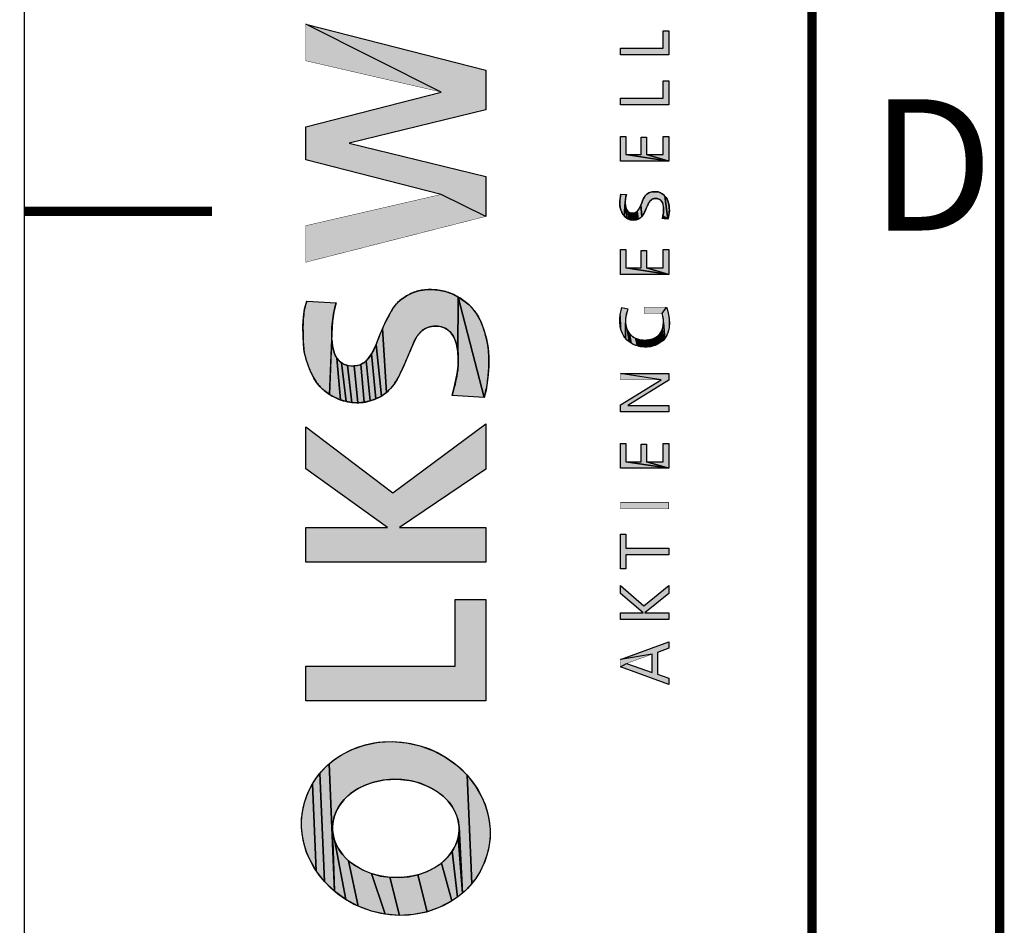
# Model space of a CAD drawing. Units: millimetres. Extents: x 0 to 594, y 0 to 420.
# Drawn here: x 0 to 26, y 191 to 215 of the extents above; entities that cross this region are included whole.
import ezdxf

# ---------------------------------------------------------------- set-up
doc = ezdxf.new("R2010")
doc.units = ezdxf.units.MM
doc.header["$LTSCALE"] = 32.67
doc.layers.get('0').update_dxf_attribs({"linetype": 'CONTINUOUS'})
doc.styles.add('TEXTSTYLE_2', font='txt', dxfattribs={"width": 0.6})

msp = doc.modelspace()

# ---------------------------------------------------------------- hatches: boundary and pattern name
at = {"linetype": 'CONTINUOUS'}
for points in [[(8.66, 211.815), (12.305, 210.924), (12.305, 209.865), (11.109, 210.45), (7.5, 211.375), (7.5, 212.255), (11.109, 213.18), (7.5, 214.988), (12.305, 213.765), (12.305, 212.706)], [(17.026, 214.812), (17.177, 214.812), (17.177, 214.175), (15.889, 214.175), (15.889, 214.351), (17.026, 214.351)], [(17.026, 213.476), (17.177, 213.476), (17.177, 212.839), (15.889, 212.839), (15.889, 213.015), (17.026, 213.015)], [(15.889, 211.998), (16.034, 211.998), (16.034, 211.512), (17.177, 211.336), (15.889, 211.336)], [(16.443, 211.975), (16.584, 211.975), (16.584, 211.512), (17.177, 211.336), (16.034, 211.512), (16.443, 211.512)], [(17.03, 211.998), (17.177, 211.998), (17.177, 211.336), (16.584, 211.512), (17.03, 211.512)], [(15.877, 210.145), (15.875, 210.185), (15.876, 210.259), (15.882, 210.333), (15.89, 210.395), (15.9, 210.457), (16.051, 210.447), (16.037, 210.393), (16.027, 210.337), (16.02, 210.247), (15.986, 209.878), (15.956, 209.916), (15.939, 209.947), (15.924, 209.98), (15.906, 210.023), (15.89, 210.067), (15.882, 210.106)], [(16.457, 210.225), (16.48, 210.281), (16.51, 210.343), (16.546, 210.401), (16.567, 210.428), (16.591, 210.453), (16.618, 210.475), (16.654, 210.494), (16.693, 210.508), (16.733, 210.517), (16.788, 210.523), (16.844, 210.522), (16.893, 210.515), (16.94, 210.502), (16.973, 210.486), (17.005, 210.467), (17.034, 210.445), (17.075, 210.407), (17.158, 209.789), (17.019, 209.882), (17.036, 209.963), (17.041, 210.005), (17.043, 210.047), (17.041, 210.089), (17.035, 210.13), (17.026, 210.17), (17.017, 210.206), (17.004, 210.241), (16.985, 210.273), (16.966, 210.293), (16.943, 210.31), (16.918, 210.323), (16.892, 210.332), (16.866, 210.338), (16.829, 210.342), (16.792, 210.34), (16.754, 210.33), (16.719, 210.311), (16.697, 210.292), (16.677, 210.269), (16.66, 210.244), (16.632, 210.194), (16.608, 210.143), (16.578, 210.074), (16.547, 210.005), (16.518, 209.946), (16.483, 209.89), (16.458, 209.858), (16.435, 210.168)], [(17.151, 210.287), (17.166, 210.246), (17.179, 210.191), (17.188, 210.135), (17.194, 210.078), (17.196, 210.022), (17.191, 209.963), (17.181, 209.905), (17.169, 209.847), (17.158, 209.789), (17.075, 210.407), (17.11, 210.364), (17.133, 210.327)], [(16.02, 210.205), (16.024, 210.162), (16.065, 209.814), (16.022, 209.845), (15.986, 209.878), (16.02, 210.247)], [(16.064, 210.037), (16.088, 210.007), (16.111, 209.789), (16.065, 209.814), (16.024, 210.162), (16.031, 210.115), (16.045, 210.071)], [(16.106, 209.988), (16.126, 209.972), (16.152, 209.776), (16.111, 209.789), (16.088, 210.007)], [(16.36, 210.027), (16.379, 210.057), (16.408, 210.112), (16.435, 210.168), (16.458, 209.858), (16.428, 209.83), (16.396, 209.808), (16.362, 209.791), (16.339, 209.998)], [(16.148, 209.959), (16.178, 209.951), (16.211, 209.948), (16.236, 209.948), (16.268, 209.769), (16.231, 209.767), (16.194, 209.769), (16.152, 209.776), (16.126, 209.972)], [(16.261, 209.951), (16.285, 209.958), (16.316, 209.777), (16.268, 209.769), (16.236, 209.948)], [(16.314, 209.975), (16.339, 209.998), (16.362, 209.791), (16.316, 209.777), (16.285, 209.958)], [(15.889, 208.982), (16.034, 208.982), (16.034, 208.496), (17.177, 208.32), (15.889, 208.32)], [(16.443, 208.959), (16.584, 208.959), (16.584, 208.496), (17.177, 208.32), (16.034, 208.496), (16.443, 208.496)], [(17.03, 208.982), (17.177, 208.982), (17.177, 208.32), (16.584, 208.496), (17.03, 208.496)], [(9.638, 207.07), (9.743, 207.267), (9.825, 207.407), (9.921, 207.535), (10.046, 207.648), (10.189, 207.743), (10.344, 207.825), (10.507, 207.882), (10.678, 207.909), (10.854, 207.912), (11.045, 207.899), (11.231, 207.862), (11.404, 207.799), (11.568, 207.714), (11.557, 206.265), (11.519, 206.463), (11.484, 206.567), (11.436, 206.666), (11.376, 206.756), (11.3, 206.83), (11.216, 206.884), (11.122, 206.92), (11.023, 206.94), (10.909, 206.941), (10.798, 206.922), (10.695, 206.88), (10.608, 206.821), (10.532, 206.747), (10.467, 206.662), (10.401, 206.547), (10.348, 206.427), (10.298, 206.304), (10.11, 205.868), (10.03, 205.692), (9.941, 205.521), (9.858, 205.394), (9.762, 205.277), (9.653, 205.173), (9.544, 206.87)], [(11.568, 206.066), (11.557, 206.265), (11.568, 207.714), (12.259, 205.034), (11.402, 205.09), (11.48, 205.381), (11.539, 205.679), (11.561, 205.873)], [(12.253, 206.84), (12.319, 206.605), (12.362, 206.364), (12.382, 206.117), (12.382, 205.868), (12.368, 205.649), (12.342, 205.431), (12.307, 205.231), (12.259, 205.034), (11.568, 207.714), (11.718, 207.617), (11.856, 207.505), (11.992, 207.356), (12.104, 207.188), (12.187, 207.018)], [(7.43, 206.672), (7.428, 206.93), (7.44, 207.188), (7.471, 207.399), (7.529, 207.608), (8.312, 207.56), (8.253, 207.311), (8.214, 207.059), (8.195, 206.751), (8.134, 205.12), (7.996, 205.223), (7.885, 205.326), (7.788, 205.441), (7.715, 205.554), (7.653, 205.674), (7.599, 205.798), (7.517, 206.024), (7.46, 206.255), (7.438, 206.462)], [(15.892, 207.284), (15.908, 207.359), (15.928, 207.432), (16.092, 207.405), (16.067, 207.334), (16.048, 207.262), (16.037, 207.199), (16.029, 207.135), (16.026, 207.081), (16.023, 206.619), (15.982, 206.675), (15.944, 206.74), (15.915, 206.809), (15.894, 206.889), (15.882, 207.214)], [(17.038, 207.095), (17.034, 207.149), (17.024, 207.202), (17.003, 207.273), (17.12, 207.447), (17.142, 207.368), (17.163, 207.281), (17.18, 207.193), (17.192, 207.094), (17.194, 206.993), (17.187, 206.907), (17.17, 206.822), (17.153, 206.765), (17.131, 206.71), (17.103, 206.657), (17.072, 206.611), (17.037, 207.034)], [(15.882, 206.971), (15.876, 207.057), (15.877, 207.144), (15.882, 207.214), (15.894, 206.889)], [(9.459, 206.663), (9.544, 206.87), (9.653, 205.173), (9.519, 205.077), (9.375, 206.453)], [(16.059, 206.869), (16.08, 206.82), (16.122, 206.522), (16.069, 206.568), (16.023, 206.619), (16.027, 207.027), (16.033, 206.972), (16.043, 206.92)], [(17.031, 206.972), (17.037, 207.034), (17.072, 206.611), (17.036, 206.569), (17.005, 206.846), (17.017, 206.887), (17.026, 206.93)], [(16.104, 206.778), (16.132, 206.74), (16.18, 206.482), (16.122, 206.522), (16.08, 206.82)], [(16.164, 206.704), (16.2, 206.673), (16.239, 206.647), (16.291, 206.62), (16.346, 206.412), (16.289, 206.43), (16.233, 206.453), (16.18, 206.482), (16.132, 206.74)], [(16.345, 206.6), (16.401, 206.585), (16.467, 206.574), (16.534, 206.569), (16.602, 206.382), (16.529, 206.382), (16.437, 206.392), (16.346, 206.412), (16.291, 206.62)], [(16.59, 206.572), (16.645, 206.579), (16.7, 206.59), (16.748, 206.604), (16.819, 206.427), (16.746, 206.403), (16.674, 206.389), (16.602, 206.382), (16.534, 206.569)], [(16.793, 206.622), (16.837, 206.645), (16.889, 206.459), (16.819, 206.427), (16.748, 206.604)], [(16.875, 206.67), (16.909, 206.7), (16.945, 206.492), (16.889, 206.459), (16.837, 206.645)], [(16.94, 206.734), (16.966, 206.769), (16.996, 206.531), (16.945, 206.492), (16.909, 206.7)], [(16.988, 206.807), (17.005, 206.846), (17.036, 206.569), (16.996, 206.531), (16.966, 206.769)], [(8.277, 206.188), (8.333, 206.086), (8.427, 204.974), (8.284, 205.034), (8.134, 205.12), (8.197, 206.582), (8.214, 206.414), (8.239, 206.299)], [(9.32, 206.325), (9.375, 206.453), (9.519, 205.077), (9.372, 205.001), (9.256, 206.201)], [(8.39, 206.018), (8.456, 205.961), (8.577, 204.931), (8.427, 204.974), (8.333, 206.086)], [(9.177, 206.086), (9.256, 206.201), (9.372, 205.001), (9.217, 204.945), (9.116, 206.019)], [(8.532, 205.917), (8.615, 205.89), (8.73, 204.905), (8.577, 204.931), (8.456, 205.961)], [(8.701, 205.878), (8.79, 205.878), (8.894, 204.898), (8.73, 204.905), (8.615, 205.89)], [(8.882, 205.89), (8.969, 205.917), (9.057, 204.911), (8.894, 204.898), (8.79, 205.878)], [(9.046, 205.961), (9.116, 206.019), (9.217, 204.945), (9.057, 204.911), (8.969, 205.917)], [(15.889, 204.842), (16.973, 205.509), (15.889, 205.679), (17.177, 205.679), (17.177, 205.497), (16.084, 204.826), (17.177, 204.826), (17.177, 204.654), (15.889, 204.654)], [(9.678, 201.574), (7.5, 203.133), (7.5, 204.258), (9.821, 202.499), (12.305, 204.336), (12.305, 203.126), (9.999, 201.574), (12.305, 201.574), (12.305, 200.649), (7.5, 200.649), (7.5, 201.574)], [(15.889, 203.813), (16.034, 203.813), (16.034, 203.327), (17.177, 203.151), (15.889, 203.151)], [(16.443, 203.79), (16.584, 203.79), (16.584, 203.327), (17.177, 203.151), (16.034, 203.327), (16.443, 203.327)], [(17.03, 203.813), (17.177, 203.813), (17.177, 203.151), (16.584, 203.327), (17.03, 203.327)], [(16.036, 200.475), (15.889, 200.475), (15.889, 201.393), (16.036, 201.393), (16.036, 201.021), (17.177, 201.021), (17.177, 200.845), (16.036, 200.845)], [(16.496, 199.3), (15.889, 199.81), (15.889, 200.026), (16.511, 199.483), (17.177, 200.026), (17.177, 199.81), (16.54, 199.3), (17.177, 199.3), (17.177, 199.124), (15.889, 199.124), (15.889, 199.3)], [(11.484, 199.653), (12.305, 199.653), (12.305, 196.949), (7.5, 196.949), (7.5, 197.874), (11.484, 197.874)], [(16.737, 198.195), (15.889, 198.05), (17.177, 198.524), (17.177, 198.354), (16.876, 198.245), (16.876, 197.661), (17.177, 197.556), (17.177, 197.386), (15.889, 197.855), (16.055, 197.949), (16.737, 197.71)], [(8.216, 193.595), (8.218, 193.497), (8.264, 191.876), (8.124, 195.272), (8.261, 195.384), (8.408, 195.484), (8.726, 195.653), (9.071, 195.775), (9.434, 195.847), (9.807, 195.868), (10.183, 195.837), (10.552, 195.755), (10.907, 195.623), (11.239, 195.446), (11.542, 195.226), (11.808, 194.969), (11.927, 192.08), (11.81, 191.95), (11.682, 191.83), (11.588, 193.605), (11.576, 193.703), (11.555, 193.8), (11.525, 193.896), (11.486, 193.989), (11.438, 194.08), (11.381, 194.168), (11.316, 194.253), (11.243, 194.334), (11.163, 194.41), (10.981, 194.548), (10.776, 194.664), (10.551, 194.755), (10.311, 194.819), (10.063, 194.854), (9.811, 194.861), (9.561, 194.838), (9.318, 194.787), (9.089, 194.708), (8.878, 194.603), (8.689, 194.474), (8.605, 194.402), (8.528, 194.325), (8.459, 194.244), (8.398, 194.159), (8.345, 194.07), (8.301, 193.979), (8.266, 193.885), (8.24, 193.789), (8.223, 193.692)], [(7.996, 195.152), (8.124, 195.272), (8.264, 191.876), (7.998, 192.133), (7.879, 195.022)], [(7.773, 194.884), (7.879, 195.022), (7.998, 192.133), (7.775, 192.422), (7.679, 194.739)], [(11.808, 194.969), (12.031, 194.68), (12.207, 194.365), (12.276, 194.201), (12.332, 194.033), (12.373, 193.862), (12.402, 193.69), (12.416, 193.517), (12.416, 193.344), (12.402, 193.172), (12.374, 193.002), (12.332, 192.835), (12.277, 192.673), (12.209, 192.515), (12.127, 192.363), (12.033, 192.218), (11.927, 192.08)], [(7.39, 193.758), (7.404, 193.93), (7.432, 194.1), (7.474, 194.267), (7.529, 194.429), (7.597, 194.587), (7.679, 194.739), (7.775, 192.422), (7.599, 192.737), (7.53, 192.901), (7.474, 193.069), (7.433, 193.24), (7.404, 193.412), (7.39, 193.585)], [(8.251, 193.302), (8.281, 193.206), (8.567, 191.656), (8.264, 191.876), (8.218, 193.497), (8.23, 193.399)], [(11.59, 193.507), (11.588, 193.605), (11.682, 191.83), (11.566, 193.313), (11.583, 193.41)], [(8.563, 192.768), (8.643, 192.692), (8.899, 191.479), (8.567, 191.656), (8.281, 193.206), (8.32, 193.113), (8.368, 193.022), (8.425, 192.934), (8.49, 192.849)], [(11.54, 193.217), (11.566, 193.313), (11.682, 191.83), (11.545, 191.718), (11.408, 192.943), (11.461, 193.032), (11.505, 193.123)], [(11.347, 192.858), (11.408, 192.943), (11.545, 191.718), (11.398, 191.618), (11.117, 192.628), (11.201, 192.7), (11.278, 192.777)], [(8.825, 192.554), (9.03, 192.438), (9.255, 192.347), (9.623, 191.265), (9.254, 191.347), (8.899, 191.479), (8.643, 192.692)], [(10.717, 192.394), (10.928, 192.499), (11.117, 192.628), (11.398, 191.618), (11.08, 191.449), (10.735, 191.327), (10.488, 192.315)], [(9.495, 192.283), (9.743, 192.248), (9.999, 191.234), (9.623, 191.265), (9.255, 192.347)], [(9.995, 192.241), (10.245, 192.264), (10.488, 192.315), (10.735, 191.327), (10.372, 191.255), (9.999, 191.234), (9.743, 192.248)]]:
    msp.add_hatch(color=2, dxfattribs=at).paths.add_polyline_path(points)

# ---------------------------------------------------------------- linework, layer by layer
at = {"color": 7, "linetype": 'CONTINUOUS'}
msp.add_line((0, 0), (0, 420), dxfattribs=at)
for points, const_width in [([(21, 13), (21, 410)], 0.25), ([(26, 13), (26, 405)], 0.25), ([(7.5, 214.013), (7.5, 214.988)], 0.01), ([(7.5, 214.988), (12.305, 213.765)], 0.01), ([(17.026, 214.351), (17.026, 214.812)], 0.01), ([(17.026, 214.812), (17.177, 214.812)], 0.01), ([(17.177, 214.175), (17.177, 214.812)], 0.01), ([(15.889, 214.175), (15.889, 214.351)], 0.01), ([(15.889, 214.351), (17.026, 214.351)], 0.01), ([(7.5, 214.013), (11.109, 213.18)], 0.01), ([(15.889, 214.175), (17.177, 214.175)], 0.01), ([(12.305, 212.706), (12.305, 213.765)], 0.01), ([(17.026, 213.015), (17.026, 213.476)], 0.01), ([(17.026, 213.476), (17.177, 213.476)], 0.01), ([(17.177, 212.839), (17.177, 213.476)], 0.01), ([(11.109, 213.18), (7.5, 212.255)], 0.01), ([(15.889, 212.839), (15.889, 213.015)], 0.01), ([(15.889, 213.015), (17.026, 213.015)], 0.01), ([(12.305, 212.706), (8.66, 211.815)], 0.01), ([(15.889, 212.839), (17.177, 212.839)], 0.01), ([(7.5, 211.375), (7.5, 212.255)], 0.01), ([(15.889, 211.336), (15.889, 211.998)], 0.01), ([(15.889, 211.998), (16.034, 211.998)], 0.01), ([(16.034, 211.512), (16.034, 211.998)], 0.01), ([(16.443, 211.512), (16.443, 211.975)], 0.01), ([(16.443, 211.975), (16.584, 211.975)], 0.01), ([(16.584, 211.512), (16.584, 211.975)], 0.01), ([(17.03, 211.512), (17.03, 211.998)], 0.01), ([(17.03, 211.998), (17.177, 211.998)], 0.01), ([(17.177, 211.336), (17.177, 211.998)], 0.01), ([(12.305, 210.924), (8.66, 211.815)], 0.01), ([(11.109, 210.45), (7.5, 211.375)], 0.01), ([(15.889, 211.336), (17.177, 211.336)], 0.01), ([(16.034, 211.512), (16.443, 211.512)], 0.01), ([(16.584, 211.512), (17.03, 211.512)], 0.01), ([(12.305, 209.865), (12.305, 210.924)], 0.01), ([(7.5, 209.617), (11.109, 210.45)], 0.01), ([(16.051, 210.447), (15.9, 210.457)], 0.01), ([(0, 210), (5, 210)], 0.25), ([(7.5, 208.642), (12.305, 209.865)], 0.01), ([(16.996, 209.799), (17.158, 209.789)], 0.01), ([(7.5, 208.642), (7.5, 209.617)], 0.01), ([(15.889, 208.32), (15.889, 208.982)], 0.01), ([(15.889, 208.982), (16.034, 208.982)], 0.01), ([(16.034, 208.496), (16.034, 208.982)], 0.01), ([(16.443, 208.496), (16.443, 208.959)], 0.01), ([(16.443, 208.959), (16.584, 208.959)], 0.01), ([(16.584, 208.496), (16.584, 208.959)], 0.01), ([(17.03, 208.496), (17.03, 208.982)], 0.01), ([(17.03, 208.982), (17.177, 208.982)], 0.01), ([(17.177, 208.32), (17.177, 208.982)], 0.01), ([(16.034, 208.496), (16.443, 208.496)], 0.01), ([(16.584, 208.496), (17.03, 208.496)], 0.01), ([(15.889, 208.32), (17.177, 208.32)], 0.01), ([(8.312, 207.56), (7.529, 207.608)], 0.01), ([(15.928, 207.432), (16.092, 207.405)], 0.01), ([(16.521, 207.273), (16.521, 207.447)], 0.01), ([(16.521, 207.447), (17.12, 207.447)], 0.01), ([(16.521, 207.273), (17.003, 207.273)], 0.01), ([(15.889, 205.509), (15.889, 205.679)], 0.01), ([(15.889, 205.679), (17.177, 205.679)], 0.01), ([(17.177, 205.497), (17.177, 205.679)], 0.01), ([(15.889, 204.842), (16.973, 205.509)], 0.01), ([(15.889, 205.509), (16.973, 205.509)], 0.01), ([(17.177, 205.497), (16.084, 204.826)], 0.01), ([(11.402, 205.09), (12.259, 205.034)], 0.01), ([(15.889, 204.654), (15.889, 204.842)], 0.01), ([(16.084, 204.826), (17.177, 204.826)], 0.01), ([(17.177, 204.654), (17.177, 204.826)], 0.01), ([(15.889, 204.654), (17.177, 204.654)], 0.01), ([(7.5, 203.133), (7.5, 204.258)], 0.01), ([(9.821, 202.499), (7.5, 204.258)], 0.01), ([(9.821, 202.499), (12.305, 204.336)], 0.01), ([(12.305, 203.126), (12.305, 204.336)], 0.01), ([(15.889, 203.151), (15.889, 203.813)], 0.01), ([(15.889, 203.813), (16.034, 203.813)], 0.01), ([(16.034, 203.327), (16.034, 203.813)], 0.01), ([(16.443, 203.327), (16.443, 203.79)], 0.01), ([(16.443, 203.79), (16.584, 203.79)], 0.01), ([(16.584, 203.327), (16.584, 203.79)], 0.01), ([(17.03, 203.327), (17.03, 203.813)], 0.01), ([(17.03, 203.813), (17.177, 203.813)], 0.01), ([(17.177, 203.151), (17.177, 203.813)], 0.01), ([(16.034, 203.327), (16.443, 203.327)], 0.01), ([(16.584, 203.327), (17.03, 203.327)], 0.01), ([(9.678, 201.574), (7.5, 203.133)], 0.01), ([(9.999, 201.574), (12.305, 203.126)], 0.01), ([(15.889, 203.151), (17.177, 203.151)], 0.01), ([(15.889, 202.067), (15.889, 202.243)], 0.01), ([(15.889, 202.243), (17.177, 202.243)], 0.01), ([(17.177, 202.067), (17.177, 202.243)], 0.01), ([(15.889, 202.067), (17.177, 202.067)], 0.01), ([(7.5, 200.649), (7.5, 201.574)], 0.01), ([(7.5, 201.574), (9.678, 201.574)], 0.01), ([(9.999, 201.574), (12.305, 201.574)], 0.01), ([(12.305, 200.649), (12.305, 201.574)], 0.01), ([(15.889, 200.475), (15.889, 201.393)], 0.01), ([(15.889, 201.393), (16.036, 201.393)], 0.01), ([(16.036, 201.021), (16.036, 201.393)], 0.01), ([(16.036, 201.021), (17.177, 201.021)], 0.01), ([(16.036, 200.475), (16.036, 200.845)], 0.01), ([(16.036, 200.845), (17.177, 200.845)], 0.01), ([(17.177, 200.845), (17.177, 201.021)], 0.01), ([(7.5, 200.649), (12.305, 200.649)], 0.01), ([(15.889, 200.475), (16.036, 200.475)], 0.01), ([(15.889, 199.81), (15.889, 200.026)], 0.01), ([(15.889, 200.026), (16.511, 199.483)], 0.01), ([(16.511, 199.483), (17.177, 200.026)], 0.01), ([(17.177, 199.81), (17.177, 200.026)], 0.01), ([(16.496, 199.3), (15.889, 199.81)], 0.01), ([(17.177, 199.81), (16.54, 199.3)], 0.01), ([(11.484, 197.874), (11.484, 199.653)], 0.01), ([(11.484, 199.653), (12.305, 199.653)], 0.01), ([(12.305, 196.949), (12.305, 199.653)], 0.01), ([(15.889, 199.124), (15.889, 199.3)], 0.01), ([(15.889, 199.3), (16.496, 199.3)], 0.01), ([(16.54, 199.3), (17.177, 199.3)], 0.01), ([(17.177, 199.124), (17.177, 199.3)], 0.01), ([(15.889, 199.124), (17.177, 199.124)], 0.01), ([(15.889, 198.05), (17.177, 198.524)], 0.01), ([(17.177, 198.354), (17.177, 198.524)], 0.01), ([(16.737, 198.195), (16.055, 197.949)], 0.01), ([(16.737, 197.71), (16.737, 198.195)], 0.01), ([(17.177, 198.354), (16.876, 198.245)], 0.01), ([(16.876, 197.661), (16.876, 198.245)], 0.01), ([(15.889, 197.855), (15.889, 198.05)], 0.01), ([(16.055, 197.949), (16.737, 197.71)], 0.01), ([(7.5, 196.949), (7.5, 197.874)], 0.01), ([(7.5, 197.874), (11.484, 197.874)], 0.01), ([(17.177, 197.386), (15.889, 197.855)], 0.01), ([(16.876, 197.661), (17.177, 197.556)], 0.01), ([(17.177, 197.386), (17.177, 197.556)], 0.01), ([(7.5, 196.949), (12.305, 196.949)], 0.01)]:
    msp.add_lwpolyline(points, dxfattribs=dict(at, const_width=const_width))
at = {"color": 2, "linetype": 'CONTINUOUS'}
for points in [[(8.66, 211.815), (12.305, 210.924), (12.305, 209.865), (11.109, 210.45), (7.5, 211.375), (7.5, 212.255), (11.109, 213.18), (7.5, 214.988), (12.305, 213.765), (12.305, 212.706), (8.66, 211.815)], [(17.026, 214.812), (17.177, 214.812), (17.177, 214.175), (15.889, 214.175), (15.889, 214.351), (17.026, 214.351), (17.026, 214.812)], [(17.026, 213.476), (17.177, 213.476), (17.177, 212.839), (15.889, 212.839), (15.889, 213.015), (17.026, 213.015), (17.026, 213.476)], [(15.889, 211.998), (16.034, 211.998), (16.034, 211.512), (17.177, 211.336), (15.889, 211.336), (15.889, 211.998)], [(16.443, 211.975), (16.584, 211.975), (16.584, 211.512), (17.177, 211.336), (16.034, 211.512), (16.443, 211.512), (16.443, 211.975)], [(17.03, 211.998), (17.177, 211.998), (17.177, 211.336), (16.584, 211.512), (17.03, 211.512), (17.03, 211.998)], [(15.877, 210.145), (15.875, 210.185), (15.876, 210.259), (15.882, 210.333), (15.89, 210.395), (15.9, 210.457), (16.051, 210.447), (16.037, 210.393), (16.027, 210.337), (16.02, 210.247), (15.986, 209.878), (15.956, 209.916), (15.939, 209.947), (15.924, 209.98), (15.906, 210.023), (15.89, 210.067), (15.882, 210.106), (15.877, 210.145)], [(16.457, 210.225), (16.48, 210.281), (16.51, 210.343), (16.546, 210.401), (16.567, 210.428), (16.591, 210.453), (16.618, 210.475), (16.654, 210.494), (16.693, 210.508), (16.733, 210.517), (16.788, 210.523), (16.844, 210.522), (16.893, 210.515), (16.94, 210.502), (16.973, 210.486), (17.005, 210.467), (17.034, 210.445), (17.075, 210.407), (17.158, 209.789), (17.019, 209.882), (17.036, 209.963), (17.041, 210.005), (17.043, 210.047), (17.041, 210.089), (17.035, 210.13), (17.026, 210.17), (17.017, 210.206), (17.004, 210.241), (16.985, 210.273), (16.966, 210.293), (16.943, 210.31), (16.918, 210.323), (16.892, 210.332), (16.866, 210.338), (16.829, 210.342), (16.792, 210.34), (16.754, 210.33), (16.719, 210.311), (16.697, 210.292), (16.677, 210.269), (16.66, 210.244), (16.632, 210.194), (16.608, 210.143), (16.578, 210.074), (16.547, 210.005), (16.518, 209.946), (16.483, 209.89), (16.458, 209.858), (16.435, 210.168), (16.457, 210.225)], [(17.151, 210.287), (17.166, 210.246), (17.179, 210.191), (17.188, 210.135), (17.194, 210.078), (17.196, 210.022), (17.191, 209.963), (17.181, 209.905), (17.169, 209.847), (17.158, 209.789), (17.075, 210.407), (17.11, 210.364), (17.133, 210.327), (17.151, 210.287)], [(16.02, 210.205), (16.024, 210.162), (16.065, 209.814), (16.022, 209.845), (15.986, 209.878), (16.02, 210.247), (16.02, 210.205)], [(16.064, 210.037), (16.088, 210.007), (16.111, 209.789), (16.065, 209.814), (16.024, 210.162), (16.031, 210.115), (16.045, 210.071), (16.064, 210.037)], [(16.106, 209.988), (16.126, 209.972), (16.152, 209.776), (16.111, 209.789), (16.088, 210.007), (16.106, 209.988)], [(16.36, 210.027), (16.379, 210.057), (16.408, 210.112), (16.435, 210.168), (16.458, 209.858), (16.428, 209.83), (16.396, 209.808), (16.362, 209.791), (16.339, 209.998), (16.36, 210.027)], [(16.148, 209.959), (16.178, 209.951), (16.211, 209.948), (16.236, 209.948), (16.268, 209.769), (16.231, 209.767), (16.194, 209.769), (16.152, 209.776), (16.126, 209.972), (16.148, 209.959)], [(16.261, 209.951), (16.285, 209.958), (16.316, 209.777), (16.268, 209.769), (16.236, 209.948), (16.261, 209.951)], [(16.314, 209.975), (16.339, 209.998), (16.362, 209.791), (16.316, 209.777), (16.285, 209.958), (16.314, 209.975)], [(15.889, 208.982), (16.034, 208.982), (16.034, 208.496), (17.177, 208.32), (15.889, 208.32), (15.889, 208.982)], [(16.443, 208.959), (16.584, 208.959), (16.584, 208.496), (17.177, 208.32), (16.034, 208.496), (16.443, 208.496), (16.443, 208.959)], [(17.03, 208.982), (17.177, 208.982), (17.177, 208.32), (16.584, 208.496), (17.03, 208.496), (17.03, 208.982)], [(9.638, 207.07), (9.743, 207.267), (9.825, 207.407), (9.921, 207.535), (10.046, 207.648), (10.189, 207.743), (10.344, 207.825), (10.507, 207.882), (10.678, 207.909), (10.854, 207.912), (11.045, 207.899), (11.231, 207.862), (11.404, 207.799), (11.568, 207.714), (11.557, 206.265), (11.519, 206.463), (11.484, 206.567), (11.436, 206.666), (11.376, 206.756), (11.3, 206.83), (11.216, 206.884), (11.122, 206.92), (11.023, 206.94), (10.909, 206.941), (10.798, 206.922), (10.695, 206.88), (10.608, 206.821), (10.532, 206.747), (10.467, 206.662), (10.401, 206.547), (10.348, 206.427), (10.298, 206.304), (10.11, 205.868), (10.03, 205.692), (9.941, 205.521), (9.858, 205.394), (9.762, 205.277), (9.653, 205.173), (9.544, 206.87), (9.638, 207.07)], [(11.568, 206.066), (11.557, 206.265), (11.568, 207.714), (12.259, 205.034), (11.402, 205.09), (11.48, 205.381), (11.539, 205.679), (11.561, 205.873), (11.568, 206.066)], [(12.253, 206.84), (12.319, 206.605), (12.362, 206.364), (12.382, 206.117), (12.382, 205.868), (12.368, 205.649), (12.342, 205.431), (12.307, 205.231), (12.259, 205.034), (11.568, 207.714), (11.718, 207.617), (11.856, 207.505), (11.992, 207.356), (12.104, 207.188), (12.187, 207.018), (12.253, 206.84)], [(7.43, 206.672), (7.428, 206.93), (7.44, 207.188), (7.471, 207.399), (7.529, 207.608), (8.312, 207.56), (8.253, 207.311), (8.214, 207.059), (8.195, 206.751), (8.134, 205.12), (7.996, 205.223), (7.885, 205.326), (7.788, 205.441), (7.715, 205.554), (7.653, 205.674), (7.599, 205.798), (7.517, 206.024), (7.46, 206.255), (7.438, 206.462), (7.43, 206.672)], [(15.892, 207.284), (15.908, 207.359), (15.928, 207.432), (16.092, 207.405), (16.067, 207.334), (16.048, 207.262), (16.037, 207.199), (16.029, 207.135), (16.026, 207.081), (16.023, 206.619), (15.982, 206.675), (15.944, 206.74), (15.915, 206.809), (15.894, 206.889), (15.882, 207.214), (15.892, 207.284)], [(17.038, 207.095), (17.034, 207.149), (17.024, 207.202), (17.003, 207.273), (17.12, 207.447), (17.142, 207.368), (17.163, 207.281), (17.18, 207.193), (17.192, 207.094), (17.194, 206.993), (17.187, 206.907), (17.17, 206.822), (17.153, 206.765), (17.131, 206.71), (17.103, 206.657), (17.072, 206.611), (17.037, 207.034), (17.038, 207.095)], [(15.882, 206.971), (15.876, 207.057), (15.877, 207.144), (15.882, 207.214), (15.894, 206.889), (15.882, 206.971)], [(9.459, 206.663), (9.544, 206.87), (9.653, 205.173), (9.519, 205.077), (9.375, 206.453), (9.459, 206.663)], [(16.059, 206.869), (16.08, 206.82), (16.122, 206.522), (16.069, 206.568), (16.023, 206.619), (16.027, 207.027), (16.033, 206.972), (16.043, 206.92), (16.059, 206.869)], [(17.031, 206.972), (17.037, 207.034), (17.072, 206.611), (17.036, 206.569), (17.005, 206.846), (17.017, 206.887), (17.026, 206.93), (17.031, 206.972)], [(16.104, 206.778), (16.132, 206.74), (16.18, 206.482), (16.122, 206.522), (16.08, 206.82), (16.104, 206.778)], [(16.164, 206.704), (16.2, 206.673), (16.239, 206.647), (16.291, 206.62), (16.346, 206.412), (16.289, 206.43), (16.233, 206.453), (16.18, 206.482), (16.132, 206.74), (16.164, 206.704)], [(16.345, 206.6), (16.401, 206.585), (16.467, 206.574), (16.534, 206.569), (16.602, 206.382), (16.529, 206.382), (16.437, 206.392), (16.346, 206.412), (16.291, 206.62), (16.345, 206.6)], [(16.59, 206.572), (16.645, 206.579), (16.7, 206.59), (16.748, 206.604), (16.819, 206.427), (16.746, 206.403), (16.674, 206.389), (16.602, 206.382), (16.534, 206.569), (16.59, 206.572)], [(16.793, 206.622), (16.837, 206.645), (16.889, 206.459), (16.819, 206.427), (16.748, 206.604), (16.793, 206.622)], [(16.875, 206.67), (16.909, 206.7), (16.945, 206.492), (16.889, 206.459), (16.837, 206.645), (16.875, 206.67)], [(16.94, 206.734), (16.966, 206.769), (16.996, 206.531), (16.945, 206.492), (16.909, 206.7), (16.94, 206.734)], [(16.988, 206.807), (17.005, 206.846), (17.036, 206.569), (16.996, 206.531), (16.966, 206.769), (16.988, 206.807)], [(8.277, 206.188), (8.333, 206.086), (8.427, 204.974), (8.284, 205.034), (8.134, 205.12), (8.197, 206.582), (8.214, 206.414), (8.239, 206.299), (8.277, 206.188)], [(9.32, 206.325), (9.375, 206.453), (9.519, 205.077), (9.372, 205.001), (9.256, 206.201), (9.32, 206.325)], [(8.39, 206.018), (8.456, 205.961), (8.577, 204.931), (8.427, 204.974), (8.333, 206.086), (8.39, 206.018)], [(9.177, 206.086), (9.256, 206.201), (9.372, 205.001), (9.217, 204.945), (9.116, 206.019), (9.177, 206.086)], [(8.532, 205.917), (8.615, 205.89), (8.73, 204.905), (8.577, 204.931), (8.456, 205.961), (8.532, 205.917)], [(8.701, 205.878), (8.79, 205.878), (8.894, 204.898), (8.73, 204.905), (8.615, 205.89), (8.701, 205.878)], [(8.882, 205.89), (8.969, 205.917), (9.057, 204.911), (8.894, 204.898), (8.79, 205.878), (8.882, 205.89)], [(9.046, 205.961), (9.116, 206.019), (9.217, 204.945), (9.057, 204.911), (8.969, 205.917), (9.046, 205.961)], [(15.889, 204.842), (16.973, 205.509), (15.889, 205.679), (17.177, 205.679), (17.177, 205.497), (16.084, 204.826), (17.177, 204.826), (17.177, 204.654), (15.889, 204.654), (15.889, 204.842)], [(9.678, 201.574), (7.5, 203.133), (7.5, 204.258), (9.821, 202.499), (12.305, 204.336), (12.305, 203.126), (9.999, 201.574), (12.305, 201.574), (12.305, 200.649), (7.5, 200.649), (7.5, 201.574), (9.678, 201.574)], [(15.889, 203.813), (16.034, 203.813), (16.034, 203.327), (17.177, 203.151), (15.889, 203.151), (15.889, 203.813)], [(16.443, 203.79), (16.584, 203.79), (16.584, 203.327), (17.177, 203.151), (16.034, 203.327), (16.443, 203.327), (16.443, 203.79)], [(17.03, 203.813), (17.177, 203.813), (17.177, 203.151), (16.584, 203.327), (17.03, 203.327), (17.03, 203.813)], [(16.036, 200.475), (15.889, 200.475), (15.889, 201.393), (16.036, 201.393), (16.036, 201.021), (17.177, 201.021), (17.177, 200.845), (16.036, 200.845), (16.036, 200.475)], [(16.496, 199.3), (15.889, 199.81), (15.889, 200.026), (16.511, 199.483), (17.177, 200.026), (17.177, 199.81), (16.54, 199.3), (17.177, 199.3), (17.177, 199.124), (15.889, 199.124), (15.889, 199.3), (16.496, 199.3)], [(11.484, 199.653), (12.305, 199.653), (12.305, 196.949), (7.5, 196.949), (7.5, 197.874), (11.484, 197.874), (11.484, 199.653)], [(16.737, 198.195), (15.889, 198.05), (17.177, 198.524), (17.177, 198.354), (16.876, 198.245), (16.876, 197.661), (17.177, 197.556), (17.177, 197.386), (15.889, 197.855), (16.055, 197.949), (16.737, 197.71), (16.737, 198.195)], [(8.216, 193.595), (8.218, 193.497), (8.264, 191.876), (8.124, 195.272), (8.261, 195.384), (8.408, 195.484), (8.726, 195.653), (9.071, 195.775), (9.434, 195.847), (9.807, 195.868), (10.183, 195.837), (10.552, 195.755), (10.907, 195.623), (11.239, 195.446), (11.542, 195.226), (11.808, 194.969), (11.927, 192.08), (11.81, 191.95), (11.682, 191.83), (11.588, 193.605), (11.576, 193.703), (11.555, 193.8), (11.525, 193.896), (11.486, 193.989), (11.438, 194.08), (11.381, 194.168), (11.316, 194.253), (11.243, 194.334), (11.163, 194.41), (10.981, 194.548), (10.776, 194.664), (10.551, 194.755), (10.311, 194.819), (10.063, 194.854), (9.811, 194.861), (9.561, 194.838), (9.318, 194.787), (9.089, 194.708), (8.878, 194.603), (8.689, 194.474), (8.605, 194.402), (8.528, 194.325), (8.459, 194.244), (8.398, 194.159), (8.345, 194.07), (8.301, 193.979), (8.266, 193.885), (8.24, 193.789), (8.223, 193.692), (8.216, 193.595)], [(7.996, 195.152), (8.124, 195.272), (8.264, 191.876), (7.998, 192.133), (7.879, 195.022), (7.996, 195.152)], [(7.773, 194.884), (7.879, 195.022), (7.998, 192.133), (7.775, 192.422), (7.679, 194.739), (7.773, 194.884)], [(11.808, 194.969), (12.031, 194.68), (12.207, 194.365), (12.276, 194.201), (12.332, 194.033), (12.373, 193.862), (12.402, 193.69), (12.416, 193.517), (12.416, 193.344), (12.402, 193.172), (12.374, 193.002), (12.332, 192.835), (12.277, 192.673), (12.209, 192.515), (12.127, 192.363), (12.033, 192.218), (11.927, 192.08), (11.808, 194.969)], [(7.39, 193.758), (7.404, 193.93), (7.432, 194.1), (7.474, 194.267), (7.529, 194.429), (7.597, 194.587), (7.679, 194.739), (7.775, 192.422), (7.599, 192.737), (7.53, 192.901), (7.474, 193.069), (7.433, 193.24), (7.404, 193.412), (7.39, 193.585), (7.39, 193.758)], [(8.251, 193.302), (8.281, 193.206), (8.567, 191.656), (8.264, 191.876), (8.218, 193.497), (8.23, 193.399), (8.251, 193.302)], [(11.59, 193.507), (11.588, 193.605), (11.682, 191.83), (11.566, 193.313), (11.583, 193.41), (11.59, 193.507)], [(8.563, 192.768), (8.643, 192.692), (8.899, 191.479), (8.567, 191.656), (8.281, 193.206), (8.32, 193.113), (8.368, 193.022), (8.425, 192.934), (8.49, 192.849), (8.563, 192.768)], [(11.54, 193.217), (11.566, 193.313), (11.682, 191.83), (11.545, 191.718), (11.408, 192.943), (11.461, 193.032), (11.505, 193.123), (11.54, 193.217)], [(11.347, 192.858), (11.408, 192.943), (11.545, 191.718), (11.398, 191.618), (11.117, 192.628), (11.201, 192.7), (11.278, 192.777), (11.347, 192.858)], [(8.825, 192.554), (9.03, 192.438), (9.255, 192.347), (9.623, 191.265), (9.254, 191.347), (8.899, 191.479), (8.643, 192.692), (8.825, 192.554)], [(10.717, 192.394), (10.928, 192.499), (11.117, 192.628), (11.398, 191.618), (11.08, 191.449), (10.735, 191.327), (10.488, 192.315), (10.717, 192.394)], [(9.495, 192.283), (9.743, 192.248), (9.999, 191.234), (9.623, 191.265), (9.255, 192.347), (9.495, 192.283)], [(9.995, 192.241), (10.245, 192.264), (10.488, 192.315), (10.735, 191.327), (10.372, 191.255), (9.999, 191.234), (9.743, 192.248), (9.995, 192.241)]]:
    msp.add_lwpolyline(points, dxfattribs=at)
at = {"color": 7, "linetype": 'CONTINUOUS'}
for major_axis, ratio in [((-2.429, 0.716), 0.907024), ((-1.687, 0.044), 0.776654)]:
    msp.add_ellipse((9.903, 193.551), major_axis=major_axis, ratio=ratio, dxfattribs=at)
for points, knots in [([(15.9, 210.457), (15.893, 210.416), (15.879, 210.326), (15.872, 210.195), (15.883, 210.074), (15.921, 209.987), (15.956, 209.906), (16.022, 209.84), (16.103, 209.787), (16.19, 209.766), (16.275, 209.767), (16.357, 209.784), (16.432, 209.828), (16.496, 209.901), (16.552, 210.01), (16.602, 210.132), (16.653, 210.238), (16.711, 210.316), (16.79, 210.345), (16.86, 210.342), (16.928, 210.323), (17, 210.272), (17.024, 210.179), (17.047, 210.075), (17.041, 209.977), (17.02, 209.88), (17.004, 209.826), (16.996, 209.799)], [0, 0, 0, 0, 0.051062, 0.111938, 0.160711, 0.199212, 0.228572, 0.26818, 0.311326, 0.346189, 0.376596, 0.416324, 0.447613, 0.481362, 0.535194, 0.597082, 0.643753, 0.680483, 0.712437, 0.742852, 0.765159, 0.799712, 0.845013, 0.878762, 0.930633, 0.964516, 1, 1, 1, 1]), ([(17.158, 209.789), (17.164, 209.828), (17.182, 209.905), (17.201, 210.02), (17.189, 210.135), (17.169, 210.252), (17.119, 210.362), (17.037, 210.448), (16.946, 210.507), (16.84, 210.526), (16.729, 210.522), (16.617, 210.487), (16.535, 210.394), (16.479, 210.287), (16.437, 210.167), (16.389, 210.072), (16.343, 209.997), (16.285, 209.95), (16.214, 209.945), (16.141, 209.955), (16.085, 210.005), (16.038, 210.073), (16.021, 210.159), (16.019, 210.249), (16.026, 210.345), (16.04, 210.411), (16.051, 210.447)], [0, 0, 0, 0, 0.048427, 0.096389, 0.142697, 0.189061, 0.242401, 0.287751, 0.332906, 0.373054, 0.418592, 0.468528, 0.510932, 0.566765, 0.616554, 0.667414, 0.696664, 0.724234, 0.754842, 0.780797, 0.812231, 0.843583, 0.881865, 0.917044, 0.953678, 1, 1, 1, 1]), ([(12.259, 205.034), (12.295, 205.165), (12.352, 205.441), (12.392, 205.887), (12.379, 206.363), (12.275, 206.808), (12.116, 207.203), (11.881, 207.509), (11.57, 207.724), (11.233, 207.885), (10.865, 207.92), (10.501, 207.906), (10.186, 207.753), (9.907, 207.555), (9.719, 207.232), (9.535, 206.872), (9.384, 206.462), (9.229, 206.113), (9.002, 205.91), (8.765, 205.865), (8.522, 205.892), (8.291, 206.096), (8.2, 206.41), (8.189, 206.741), (8.214, 207.127), (8.266, 207.396), (8.312, 207.56)], [0, 0, 0, 0, 0.045836, 0.095314, 0.151353, 0.206501, 0.249146, 0.294622, 0.334719, 0.376337, 0.419259, 0.458599, 0.497715, 0.536021, 0.572361, 0.622444, 0.673187, 0.720289, 0.750546, 0.771196, 0.800656, 0.830051, 0.869375, 0.907517, 0.942306, 1, 1, 1, 1]), ([(7.529, 207.608), (7.48, 207.47), (7.422, 207.161), (7.429, 206.705), (7.441, 206.232), (7.582, 205.818), (7.751, 205.457), (8, 205.205), (8.311, 204.999), (8.735, 204.876), (9.226, 204.913), (9.665, 205.138), (9.946, 205.494), (10.121, 205.896), (10.293, 206.277), (10.43, 206.65), (10.683, 206.914), (11.014, 206.969), (11.364, 206.84), (11.543, 206.473), (11.58, 206.071), (11.541, 205.606), (11.459, 205.281), (11.402, 205.09)], [0, 0, 0, 0, 0.048796, 0.10737, 0.154791, 0.208943, 0.254786, 0.289038, 0.328084, 0.380835, 0.436203, 0.492118, 0.543308, 0.587128, 0.641104, 0.685941, 0.721785, 0.759559, 0.793439, 0.841918, 0.887317, 0.931369, 1, 1, 1, 1]), ([(17.12, 207.447), (17.127, 207.421), (17.151, 207.337), (17.186, 207.187), (17.202, 207.002), (17.176, 206.819), (17.114, 206.656), (17.01, 206.533), (16.884, 206.451), (16.727, 206.389), (16.539, 206.373), (16.346, 206.405), (16.188, 206.468), (16.066, 206.564), (15.975, 206.675), (15.906, 206.812), (15.878, 206.973), (15.872, 207.133), (15.89, 207.288), (15.913, 207.383), (15.928, 207.432)], [0, 0, 0, 0, 0.028085, 0.089876, 0.158842, 0.218584, 0.279771, 0.336719, 0.381074, 0.434194, 0.509375, 0.57297, 0.635175, 0.683341, 0.730939, 0.782758, 0.839449, 0.899221, 0.947804, 1, 1, 1, 1]), ([(16.092, 207.405), (16.074, 207.358), (16.047, 207.269), (16.024, 207.124), (16.025, 206.973), (16.07, 206.821), (16.149, 206.711), (16.258, 206.628), (16.387, 206.583), (16.545, 206.563), (16.695, 206.583), (16.838, 206.635), (16.944, 206.728), (17.013, 206.844), (17.033, 206.97), (17.043, 207.09), (17.029, 207.192), (17.012, 207.25), (17.003, 207.273)], [0, 0, 0, 0, 0.069404, 0.128495, 0.203962, 0.277866, 0.344075, 0.38805, 0.467908, 0.529997, 0.607682, 0.675778, 0.739048, 0.799024, 0.858691, 0.915575, 0.965487, 1, 1, 1, 1])]:
    msp.add_open_spline(points, degree=3, knots=knots, dxfattribs=at)
at = {"color": 2, "linetype": 'CONTINUOUS'}
for points in [[(11.109, 213.18), (7.5, 214.013), (7.5, 214.988)], [(11.109, 210.45), (12.305, 209.865), (7.5, 209.617), (7.5, 208.642)], [(17.158, 209.789), (16.996, 209.799), (17.019, 209.882)], [(17.003, 207.273), (16.521, 207.273), (17.12, 207.447), (16.521, 207.447)], [(16.026, 207.081), (16.027, 207.027), (16.023, 206.619)], [(8.195, 206.751), (8.197, 206.582), (8.134, 205.12)], [(16.973, 205.509), (15.889, 205.509), (15.889, 205.679)], [(17.177, 202.067), (15.889, 202.067), (17.177, 202.243), (15.889, 202.243)], [(15.889, 198.05), (16.737, 198.195), (15.889, 197.855), (16.055, 197.949)]]:
    msp.add_solid(points, dxfattribs=at)

# ---------------------------------------------------------------- texts
at = {"color": 5, "linetype": 'CONTINUOUS', "insert": (22.549, 212.988), "char_height": 3.5, "width": 3.15, "attachment_point": 1, "line_spacing_factor": 0.9, "style": 'TEXTSTYLE_2'}
msp.add_mtext('D', dxfattribs=at)

doc.saveas('drawing.dxf')
